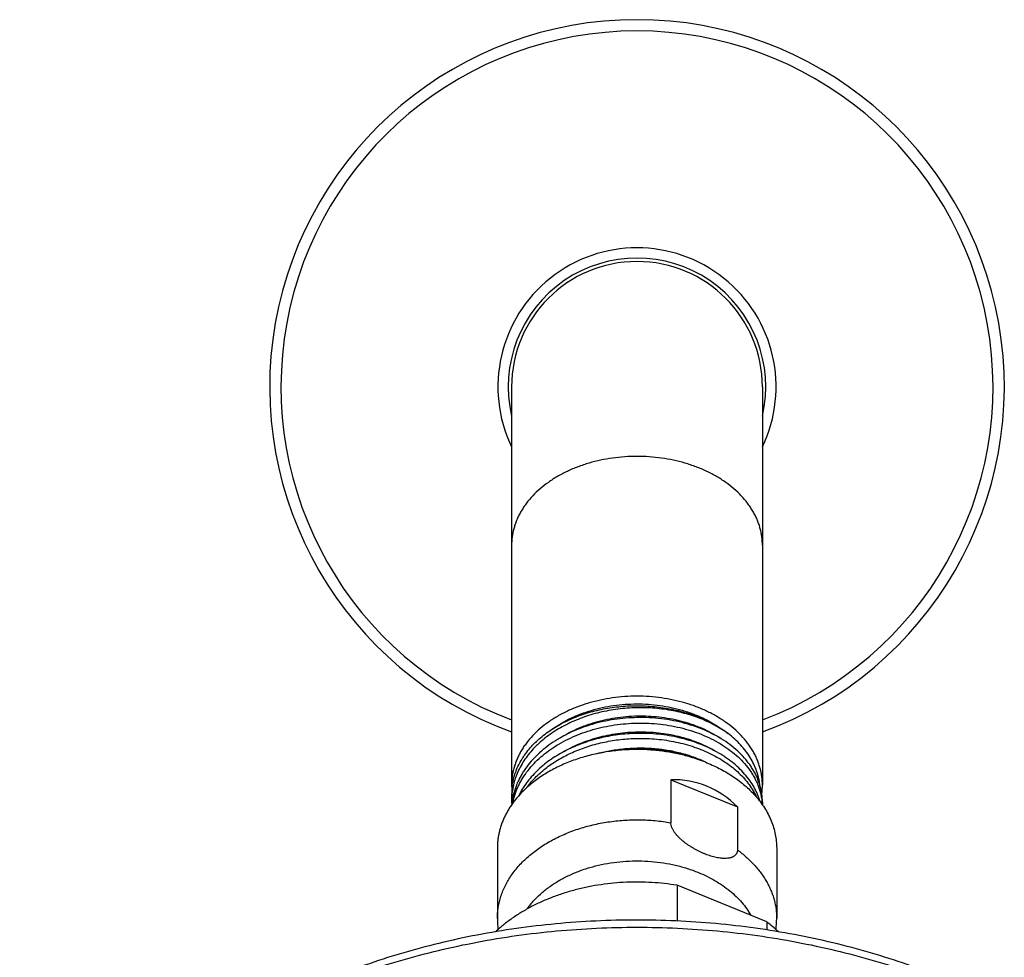
# Model space of a CAD drawing. Units: inches. Extents: x 7.7 to 14.2, y 1 to 17.5.
# Drawn here: x 8.9 to 12.1, y 14.4 to 17.5 of the extents above; entities that cross this region are included whole.
import ezdxf

# ---------------------------------------------------------------- set-up
doc = ezdxf.new("R2010")
doc.units = ezdxf.units.IN
doc.header["$LTSCALE"] = 1.21
doc.header["$MEASUREMENT"] = 0
doc.layers.get('0').update_dxf_attribs({"linetype": 'CONTINUOUS'})

msp = doc.modelspace()

# ---------------------------------------------------------------- linework, layer by layer
at = {"color": 7, "linetype": 'CONTINUOUS'}
for p, q in [((10.5314, 16.2977), (10.5314, 15.0075)), ((11.3439, 16.2977), (11.3439, 15.0078)), ((11.0473, 15.0244), (11.0473, 14.885)), ((11.0473, 15.0244), (11.2631, 14.9363)), ((10.5314, 14.977), (10.5314, 14.9581)), ((11.2631, 14.9363), (11.2631, 14.7969)), ((11.3439, 14.9513), (11.3439, 14.9429)), ((10.4852, 14.8024), (10.4852, 14.5746)), ((11.3902, 14.8024), (11.3902, 14.5746)), ((11.0675, 14.6823), (11.0675, 14.5664)), ((11.3579, 14.5637), (11.0675, 14.6823)), ((11.3579, 14.5637), (11.3579, 14.5375))]:
    msp.add_line(p, q, dxfattribs=at)
for centre, radius, start, end in [((10.9377, 16.2977), 1.19, 289.9684, 250.0316), ((10.9377, 16.2977), 0.4173, 346.8719, 193.1281), ((10.9377, 16.2977), 0.4062, 0, 180), ((10.9492, 14.5486), 0.5747, 91.1458, 94.6951), ((10.7348, 15.0078), 0.2033, 180.0899, 184.3264), ((10.7356, 14.9769), 0.2041, 171.4088, 179.9906), ((10.812, 14.8274), 0.2884, 141.6852, 143.611), ((11.1399, 15.0078), 0.204, 351.9208, 359.9921), ((11.0737, 14.753), 0.3306, 41.7248, 42.1376), ((10.7461, 14.9581), 0.2147, 180.0006, 183.7568), ((10.7487, 14.9255), 0.2173, 171.4732, 174.986), ((11.1505, 14.9331), 0.1934, 5.3939, 5.9453), ((11.151, 14.9332), 0.193, 3.1248, 5.3942), ((10.8058, 14.5746), 0.3206, 180.0014, 186.4194), ((11.0689, 14.1809), 0.4796, 47.0324, 52.9466), ((11.0696, 14.5746), 0.3206, 353.5838, 359.9985)]:
    msp.add_arc(centre, radius, start, end, dxfattribs=at)
at = {"color": 9, "linetype": 'CONTINUOUS'}
for radius, start, end in [(1.1534, 290.6314, 249.3687), (0.4506, 334.4013, 205.5987)]:
    msp.add_arc((10.9377, 16.2977), radius, start, end, dxfattribs=at)
at = {"color": 7, "linetype": 'CONTINUOUS'}
msp.add_ellipse((10.9377, 14.4064), major_axis=(0.2144, 0.6016), ratio=0.662379, start_param=-0.308995, end_param=0.249044, dxfattribs=at)
at = {"color": 9, "linetype": 'CONTINUOUS'}
for points, knots in [([(10.9377, 16.0724), (10.9244, 16.0724), (10.8979, 16.0715), (10.8585, 16.0673), (10.8198, 16.0605), (10.7823, 16.051), (10.7463, 16.039), (10.7121, 16.0245), (10.68, 16.0078), (10.6504, 15.9889), (10.6236, 15.968), (10.5998, 15.9454), (10.5824, 15.925), (10.5704, 15.9081), (10.5623, 15.8952), (10.5551, 15.882), (10.5488, 15.8686), (10.5435, 15.855), (10.5391, 15.8412), (10.5357, 15.8273), (10.5332, 15.8133), (10.5318, 15.7992), (10.5314, 15.7898), (10.5314, 15.7851)], [0, 0, 0, 0, 0.072634, 0.144918, 0.216515, 0.2871, 0.356376, 0.424081, 0.489996, 0.553957, 0.61586, 0.675678, 0.733462, 0.761644, 0.789377, 0.816694, 0.843632, 0.870233, 0.896546, 0.922622, 0.948517, 0.974289, 1, 1, 1, 1]), ([(11.3439, 15.7851), (11.3439, 15.7898), (11.3436, 15.7992), (11.3421, 15.8133), (11.3397, 15.8273), (11.3363, 15.8412), (11.3319, 15.855), (11.3266, 15.8686), (11.3203, 15.882), (11.3131, 15.8952), (11.305, 15.9081), (11.2929, 15.925), (11.2756, 15.9454), (11.2518, 15.968), (11.225, 15.9889), (11.1954, 16.0078), (11.1633, 16.0245), (11.1291, 16.039), (11.0931, 16.051), (11.0555, 16.0605), (11.0169, 16.0673), (10.9775, 16.0715), (10.951, 16.0724), (10.9377, 16.0724)], [0, 0, 0, 0, 0.025711, 0.051483, 0.077378, 0.103454, 0.129767, 0.156368, 0.183306, 0.210623, 0.238356, 0.266538, 0.324322, 0.38414, 0.446043, 0.510004, 0.575919, 0.643624, 0.7129, 0.783485, 0.855082, 0.927366, 1, 1, 1, 1]), ([(10.4852, 14.5746), (10.4852, 14.5806), (10.4857, 14.5928), (10.4879, 14.6109), (10.4915, 14.6289), (10.4966, 14.6467), (10.5031, 14.6643), (10.511, 14.6816), (10.5203, 14.6985), (10.5309, 14.7151), (10.5428, 14.7312), (10.556, 14.7468), (10.5704, 14.7618), (10.5914, 14.7812), (10.6145, 14.7991), (10.6394, 14.8154), (10.6592, 14.827), (10.6798, 14.8377), (10.7087, 14.851), (10.7467, 14.8654), (10.7943, 14.8788), (10.8438, 14.8883), (10.8945, 14.8938), (10.9457, 14.8952), (10.9968, 14.8925), (11.0306, 14.888), (11.0473, 14.885)], [0, 0, 0, 0, 0.025179, 0.050438, 0.075857, 0.101511, 0.12747, 0.153798, 0.180552, 0.20778, 0.235523, 0.263813, 0.292673, 0.322117, 0.382752, 0.413957, 0.445727, 0.478041, 0.510871, 0.577929, 0.646604, 0.716523, 0.787271, 0.858403, 0.929464, 1, 1, 1, 1]), ([(11.2631, 14.7969), (11.273, 14.7897), (11.2919, 14.7745), (11.3173, 14.7496), (11.3358, 14.7273), (11.3487, 14.7087), (11.3573, 14.6946), (11.365, 14.6802), (11.3717, 14.6656), (11.3774, 14.6508), (11.382, 14.6357), (11.3857, 14.6206), (11.3883, 14.6053), (11.3898, 14.59), (11.3902, 14.5797), (11.3902, 14.5746)], [0, 0, 0, 0, 0.138407, 0.272231, 0.401612, 0.464756, 0.526928, 0.588197, 0.648647, 0.70837, 0.76747, 0.82606, 0.88426, 0.942196, 1, 1, 1, 1]), ([(10.5817, 14.6055), (10.5847, 14.6098), (10.5911, 14.6183), (10.6051, 14.6349), (10.6248, 14.6547), (10.6515, 14.6763), (10.6812, 14.6959), (10.7135, 14.7132), (10.7481, 14.7281), (10.7847, 14.7405), (10.8229, 14.7501), (10.8622, 14.757), (10.9024, 14.761), (10.9429, 14.7621), (10.9833, 14.7602), (11.0233, 14.7555), (11.0624, 14.7479), (11.1002, 14.7376), (11.1246, 14.7288), (11.1364, 14.724)], [0, 0, 0, 0, 0.026112, 0.052687, 0.107271, 0.163847, 0.222403, 0.282848, 0.345027, 0.408725, 0.473683, 0.539606, 0.606171, 0.67304, 0.739863, 0.806297, 0.872003, 0.936666, 1, 1, 1, 1]), ([(8.9377, 13.1322), (8.9377, 13.1476), (8.9384, 13.1785), (8.9416, 13.2247), (8.947, 13.2709), (8.9545, 13.3169), (8.9641, 13.3627), (8.9758, 13.4083), (8.9896, 13.4535), (9.0056, 13.4984), (9.0235, 13.543), (9.0436, 13.587), (9.0657, 13.6306), (9.0897, 13.6737), (9.1158, 13.7161), (9.1533, 13.7722), (9.2051, 13.8407), (9.2744, 13.9193), (9.3508, 13.9945), (9.4339, 14.0661), (9.5235, 14.1336), (9.6191, 14.1968), (9.7203, 14.2555), (9.8267, 14.3093), (9.9379, 14.3582), (10.0533, 14.4017), (10.1725, 14.4399), (10.295, 14.4724), (10.4202, 14.4993), (10.5476, 14.5203), (10.6767, 14.5353), (10.8069, 14.5444), (10.9377, 14.5474), (11.0685, 14.5444), (11.1987, 14.5353), (11.3277, 14.5203), (11.4552, 14.4993), (11.5804, 14.4724), (11.7029, 14.4399), (11.8221, 14.4017), (11.8996, 14.3725), (11.9377, 14.3569)], [0, 0, 0, 0, 0.012425, 0.024864, 0.037329, 0.049834, 0.062391, 0.075012, 0.087709, 0.100495, 0.113378, 0.12637, 0.13948, 0.152716, 0.166087, 0.179598, 0.207065, 0.23516, 0.263911, 0.293333, 0.323427, 0.354185, 0.385587, 0.417603, 0.450197, 0.483322, 0.516928, 0.550955, 0.585342, 0.620021, 0.654922, 0.689973, 0.725098, 0.760224, 0.795274, 0.830175, 0.864854, 0.899241, 0.933269, 0.966874, 1, 1, 1, 1])]:
    msp.add_open_spline(points, degree=3, knots=knots, dxfattribs=at)
at = {"color": 7, "linetype": 'CONTINUOUS'}
for points, knots in [([(10.9377, 15.2951), (10.9244, 15.2951), (10.8979, 15.2941), (10.8585, 15.29), (10.8198, 15.2832), (10.7823, 15.2737), (10.7463, 15.2617), (10.7121, 15.2472), (10.68, 15.2305), (10.6504, 15.2116), (10.6236, 15.1907), (10.5998, 15.1681), (10.5824, 15.1477), (10.5704, 15.1308), (10.5623, 15.1179), (10.5551, 15.1047), (10.5488, 15.0913), (10.5435, 15.0777), (10.5391, 15.0639), (10.5357, 15.05), (10.5332, 15.036), (10.5318, 15.0219), (10.5314, 15.0125), (10.5314, 15.0078)], [0, 0, 0, 0, 0.072634, 0.144918, 0.216515, 0.2871, 0.356376, 0.424081, 0.489996, 0.553956, 0.61586, 0.675678, 0.733462, 0.761643, 0.789377, 0.816694, 0.843632, 0.870233, 0.896546, 0.922622, 0.948516, 0.97429, 1, 1, 1, 1]), ([(11.3439, 15.0081), (11.3439, 15.0128), (11.3436, 15.0222), (11.3421, 15.0363), (11.3396, 15.0503), (11.3362, 15.0642), (11.3318, 15.078), (11.3265, 15.0916), (11.3202, 15.1049), (11.313, 15.1181), (11.3049, 15.131), (11.2928, 15.1479), (11.2755, 15.1682), (11.2516, 15.1908), (11.2248, 15.2117), (11.1952, 15.2306), (11.1632, 15.2473), (11.129, 15.2618), (11.093, 15.2738), (11.0555, 15.2832), (11.0168, 15.29), (10.9775, 15.2941), (10.951, 15.2951), (10.9377, 15.2951)], [0, 0, 0, 0, 0.025707, 0.05148, 0.077374, 0.103451, 0.129766, 0.15637, 0.183311, 0.210631, 0.238368, 0.266553, 0.324345, 0.384169, 0.446077, 0.51004, 0.575956, 0.643659, 0.712931, 0.78351, 0.855099, 0.927375, 1, 1, 1, 1]), ([(11.2335, 15.1739), (11.2193, 15.1841), (11.1965, 15.1981), (11.1643, 15.2139), (11.1385, 15.2246), (11.1117, 15.2339), (11.0838, 15.2417), (11.0552, 15.2481), (11.0259, 15.2529), (10.9961, 15.2562), (10.966, 15.2579), (10.9358, 15.258), (10.9055, 15.2565), (10.8754, 15.2534), (10.8457, 15.2488), (10.8165, 15.2426), (10.788, 15.2349), (10.7602, 15.2256), (10.7335, 15.215), (10.7079, 15.203), (10.6836, 15.1896), (10.6606, 15.175), (10.6392, 15.1593), (10.6227, 15.1451), (10.6103, 15.1333), (10.5988, 15.1214), (10.5854, 15.1058), (10.5712, 15.0863), (10.5591, 15.066), (10.5491, 15.0451), (10.5412, 15.0238), (10.5356, 15.0021), (10.5322, 14.9802), (10.5314, 14.9654), (10.5314, 14.9581)], [0, 0, 0, 0, 0.06054, 0.091956, 0.124067, 0.156812, 0.190122, 0.223921, 0.258125, 0.292643, 0.327384, 0.362252, 0.397149, 0.43198, 0.466648, 0.501062, 0.535134, 0.568781, 0.601929, 0.63451, 0.666467, 0.697755, 0.728342, 0.75821, 0.772875, 0.787361, 0.815799, 0.843562, 0.870701, 0.897283, 0.923397, 0.949143, 0.974636, 1, 1, 1, 1]), ([(10.5337, 15.0074), (10.5342, 15.0108), (10.5354, 15.0176), (10.5377, 15.0277), (10.5406, 15.0378), (10.545, 15.0511), (10.5518, 15.0676), (10.5602, 15.0835), (10.5679, 15.096), (10.5762, 15.1084), (10.5878, 15.1235), (10.6035, 15.1407), (10.6208, 15.1571), (10.6398, 15.1726), (10.6602, 15.1871), (10.682, 15.2005), (10.7052, 15.2128), (10.7295, 15.2239), (10.7549, 15.2338), (10.7811, 15.2423), (10.8082, 15.2495), (10.836, 15.2553), (10.8642, 15.2597), (10.8928, 15.2627), (10.9217, 15.2643), (10.9506, 15.2643), (10.9795, 15.263), (11.0081, 15.2601), (11.0364, 15.2559), (11.0642, 15.2502), (11.0914, 15.2431), (11.1178, 15.2347), (11.1432, 15.225), (11.1677, 15.2141), (11.1983, 15.198), (11.22, 15.184), (11.2335, 15.1739)], [0, 0, 0, 0, 0.012387, 0.024834, 0.037357, 0.049968, 0.075499, 0.101529, 0.114758, 0.128141, 0.155385, 0.183312, 0.211951, 0.241314, 0.271398, 0.302188, 0.333654, 0.365755, 0.398441, 0.431651, 0.465319, 0.499371, 0.533728, 0.568308, 0.603023, 0.637788, 0.672513, 0.707111, 0.741496, 0.775584, 0.809297, 0.84256, 0.875305, 0.907472, 0.939008, 1, 1, 1, 1]), ([(10.6653, 15.19), (10.6835, 15.203), (10.7082, 15.2173), (10.7393, 15.2313), (10.7613, 15.2401), (10.7898, 15.2497), (10.8253, 15.2588), (10.8619, 15.2653), (10.8992, 15.2693), (10.9368, 15.2706), (10.9745, 15.2694), (11.0118, 15.2655), (11.0484, 15.2591), (11.0839, 15.2502), (11.1125, 15.2407), (11.1346, 15.2319), (11.1658, 15.218), (11.1905, 15.2038), (11.2089, 15.1909)], [0, 0, 0, 0, 0.117034, 0.14739, 0.178129, 0.240639, 0.30434, 0.368964, 0.434218, 0.499795, 0.565379, 0.630655, 0.695315, 0.759065, 0.821636, 0.852409, 0.882802, 1, 1, 1, 1]), ([(10.9377, 15.2258), (10.9253, 15.2255), (10.9006, 15.2242), (10.8639, 15.2199), (10.8277, 15.2132), (10.7925, 15.2043), (10.7585, 15.193), (10.726, 15.1797), (10.6952, 15.1643), (10.6664, 15.1469), (10.6399, 15.1278), (10.6159, 15.107), (10.5945, 15.0848), (10.579, 15.065), (10.5681, 15.0487), (10.5608, 15.0362), (10.5542, 15.0236), (10.5485, 15.0107), (10.5435, 14.9976), (10.5394, 14.9845), (10.5361, 14.9712), (10.5345, 14.9622), (10.5338, 14.9577)], [0, 0, 0, 0, 0.070889, 0.141575, 0.211771, 0.281202, 0.34961, 0.416767, 0.482473, 0.546568, 0.608939, 0.669524, 0.728318, 0.785383, 0.813315, 0.840868, 0.868068, 0.894948, 0.921541, 0.947886, 0.974024, 1, 1, 1, 1]), ([(10.6847, 15.1577), (10.703, 15.1696), (10.7274, 15.1827), (10.7579, 15.1956), (10.7793, 15.2038), (10.8069, 15.2125), (10.841, 15.2208), (10.8759, 15.2268), (10.9114, 15.2305), (10.9471, 15.2318), (10.9827, 15.2308), (11.018, 15.2274), (11.0525, 15.2218), (11.0861, 15.2139), (11.1183, 15.2038), (11.149, 15.1916), (11.1779, 15.1775), (11.1961, 15.1666), (11.2047, 15.1609)], [0, 0, 0, 0, 0.119941, 0.150847, 0.182064, 0.245324, 0.309503, 0.374351, 0.439601, 0.504971, 0.570177, 0.634937, 0.698974, 0.762025, 0.82385, 0.884235, 0.942997, 1, 1, 1, 1]), ([(11.3439, 14.9513), (11.3439, 14.9559), (11.3436, 14.9651), (11.3421, 14.9787), (11.3397, 14.9924), (11.3363, 15.0059), (11.3319, 15.0192), (11.3266, 15.0324), (11.3203, 15.0454), (11.3131, 15.0582), (11.305, 15.0707), (11.2929, 15.0871), (11.2756, 15.1068), (11.2518, 15.1286), (11.2249, 15.1487), (11.1953, 15.1668), (11.1633, 15.1828), (11.1291, 15.1964), (11.093, 15.2076), (11.0555, 15.2163), (11.0169, 15.2223), (10.9775, 15.2257), (10.951, 15.226), (10.9377, 15.2258)], [0, 0, 0, 0, 0.025309, 0.050684, 0.07619, 0.10189, 0.127844, 0.154107, 0.18073, 0.207759, 0.235232, 0.263184, 0.320606, 0.380198, 0.442015, 0.506029, 0.572135, 0.640166, 0.709897, 0.78106, 0.853354, 0.926448, 1, 1, 1, 1]), ([(10.5352, 14.9484), (10.536, 14.9528), (10.538, 14.9615), (10.5416, 14.9745), (10.5461, 14.9873), (10.5514, 15), (10.5574, 15.0125), (10.5666, 15.0291), (10.5799, 15.0491), (10.5987, 15.072), (10.6202, 15.0935), (10.6443, 15.1136), (10.6706, 15.1321), (10.6992, 15.1488), (10.7296, 15.1636), (10.7617, 15.1765), (10.7951, 15.1873), (10.8298, 15.1959), (10.8772, 15.2045), (10.9135, 15.2075), (10.9377, 15.208)], [0, 0, 0, 0, 0.025973, 0.05213, 0.078514, 0.105162, 0.132109, 0.159386, 0.215021, 0.272259, 0.33121, 0.391919, 0.454373, 0.518502, 0.584193, 0.651285, 0.719585, 0.788869, 0.85889, 1, 1, 1, 1]), ([(10.9377, 15.208), (10.9504, 15.2082), (10.9757, 15.2079), (11.0133, 15.2049), (11.0503, 15.1994), (11.0863, 15.1915), (11.121, 15.1813), (11.1542, 15.1688), (11.1854, 15.1542), (11.2145, 15.1375), (11.2411, 15.1191), (11.2651, 15.0989), (11.2863, 15.0772), (11.3015, 15.0579), (11.312, 15.0419), (11.319, 15.0297), (11.3252, 15.0174), (11.3305, 15.0048), (11.335, 14.9921), (11.3385, 14.9792), (11.3412, 14.9662), (11.3425, 14.9575), (11.3429, 14.9531)], [0, 0, 0, 0, 0.072875, 0.145335, 0.21707, 0.287781, 0.357189, 0.425047, 0.49114, 0.555303, 0.617419, 0.677435, 0.735368, 0.791311, 0.818599, 0.845462, 0.871935, 0.898057, 0.923875, 0.949435, 0.974792, 1, 1, 1, 1]), ([(10.9377, 15.1745), (10.9168, 15.1741), (10.8856, 15.1718), (10.8446, 15.1653), (10.8144, 15.1588), (10.785, 15.1506), (10.7564, 15.1409), (10.729, 15.1297), (10.7027, 15.1169), (10.6779, 15.1028), (10.6472, 15.0825), (10.6194, 15.0595), (10.5952, 15.0341), (10.5793, 15.0144), (10.5656, 14.9938), (10.5578, 14.9795), (10.5543, 14.9722)], [0, 0, 0, 0, 0.137659, 0.20612, 0.274057, 0.341285, 0.407631, 0.472939, 0.537071, 0.599911, 0.661369, 0.779844, 0.836922, 0.892578, 0.946897, 1, 1, 1, 1]), ([(10.5857, 15.0062), (10.5902, 15.0118), (10.5997, 15.023), (10.6152, 15.0388), (10.6321, 15.0539), (10.6566, 15.0731), (10.6833, 15.0903), (10.7119, 15.1054), (10.7345, 15.1159), (10.7579, 15.1253), (10.7904, 15.1364), (10.824, 15.1451), (10.8584, 15.1515), (10.8934, 15.1563), (10.92, 15.158), (10.9377, 15.1584)], [0, 0, 0, 0, 0.054791, 0.110774, 0.167975, 0.226399, 0.34677, 0.408678, 0.471627, 0.535532, 0.600292, 0.73189, 0.798521, 0.865515, 1, 1, 1, 1]), ([(10.7017, 15.116), (10.7195, 15.1265), (10.7477, 15.1402), (10.7872, 15.1546), (10.8183, 15.1637), (10.8503, 15.1708), (10.883, 15.1759), (10.9161, 15.179), (10.9493, 15.18), (10.9825, 15.179), (11.0153, 15.1759), (11.0475, 15.1709), (11.079, 15.1638), (11.1093, 15.1549), (11.1383, 15.1441), (11.1658, 15.1316), (11.1833, 15.122), (11.1917, 15.1169)], [0, 0, 0, 0, 0.120859, 0.183163, 0.246455, 0.31053, 0.375164, 0.440121, 0.505157, 0.570023, 0.634472, 0.698264, 0.76117, 0.822975, 0.883488, 0.942541, 1, 1, 1, 1]), ([(11.3363, 14.9539), (11.3352, 14.9579), (11.3327, 14.9657), (11.3282, 14.9773), (11.323, 14.9888), (11.315, 15.004), (11.3033, 15.0224), (11.2866, 15.0435), (11.2674, 15.0634), (11.2494, 15.0789), (11.234, 15.0906), (11.2175, 15.102), (11.1957, 15.1152), (11.1677, 15.1294), (11.1381, 15.1417), (11.107, 15.1523), (11.0747, 15.1609), (11.0413, 15.1675), (10.9957, 15.1736), (10.9609, 15.175), (10.9377, 15.1745)], [0, 0, 0, 0, 0.025267, 0.05079, 0.076609, 0.102759, 0.156154, 0.211204, 0.268052, 0.326781, 0.356866, 0.387424, 0.449924, 0.514213, 0.580167, 0.647627, 0.716402, 0.786277, 0.857014, 1, 1, 1, 1]), ([(10.9377, 15.1584), (10.959, 15.1588), (10.991, 15.1576), (11.0331, 15.1525), (11.0639, 15.147), (11.094, 15.1397), (11.1231, 15.1308), (11.1511, 15.1203), (11.1777, 15.1082), (11.2029, 15.0947), (11.2337, 15.0752), (11.2616, 15.053), (11.2856, 15.0282), (11.3011, 15.0089), (11.3144, 14.9888), (11.3218, 14.9748), (11.325, 14.9677)], [0, 0, 0, 0, 0.140736, 0.21047, 0.27948, 0.347567, 0.414544, 0.480244, 0.54452, 0.60725, 0.668342, 0.785326, 0.841311, 0.895668, 0.94851, 1, 1, 1, 1]), ([(11.3356, 15.0075), (11.3352, 15.0114), (11.3342, 15.019), (11.3319, 15.0305), (11.329, 15.0418), (11.3254, 15.0531), (11.3211, 15.0642), (11.3145, 15.079), (11.3046, 15.0971), (11.2903, 15.1179), (11.2736, 15.1378), (11.2546, 15.1566), (11.2408, 15.1683), (11.2335, 15.1739)], [0, 0, 0, 0, 0.05775, 0.115784, 0.174196, 0.233079, 0.292516, 0.352586, 0.474865, 0.600447, 0.729692, 0.862837, 1, 1, 1, 1]), ([(10.9377, 15.1223), (10.921, 15.1223), (10.8877, 15.121), (10.8383, 15.1152), (10.7901, 15.1055), (10.7437, 15.0921), (10.6997, 15.0752), (10.6651, 15.0582), (10.6392, 15.043), (10.6149, 15.0271), (10.5978, 15.0139), (10.587, 15.0046)], [0, 0, 0, 0, 0.132701, 0.264592, 0.394887, 0.522851, 0.647825, 0.769257, 0.828525, 0.886761, 1, 1, 1, 1]), ([(10.8142, 15.1102), (10.8288, 15.1141), (10.8586, 15.1206), (10.904, 15.1264), (10.95, 15.1283), (10.9957, 15.1263), (11.0407, 15.1204), (11.0771, 15.1122), (11.1052, 15.1039), (11.1321, 15.0944), (11.1516, 15.086), (11.1641, 15.0797)], [0, 0, 0, 0, 0.126585, 0.254549, 0.382974, 0.510915, 0.637435, 0.76164, 0.822633, 0.882751, 1, 1, 1, 1]), ([(11.1604, 15.0809), (11.1437, 15.0882), (11.1176, 15.0978), (11.0818, 15.1077), (11.0539, 15.1138), (11.0254, 15.1184), (10.9866, 15.1226), (10.9573, 15.1236), (10.9377, 15.1232)], [0, 0, 0, 0, 0.240245, 0.363559, 0.488612, 0.615111, 0.742741, 1, 1, 1, 1]), ([(11.1639, 15.0795), (11.1553, 15.083), (11.1378, 15.0896), (11.1062, 15.0997), (11.069, 15.1091), (11.0259, 15.1167), (10.982, 15.1213), (10.9525, 15.1223), (10.9377, 15.1223)], [0, 0, 0, 0, 0.12051, 0.242767, 0.428937, 0.617774, 0.808428, 1, 1, 1, 1]), ([(11.1639, 15.0795), (11.1793, 15.0732), (11.2017, 15.0628), (11.2302, 15.0467), (11.2503, 15.034), (11.2693, 15.0204), (11.2871, 15.006), (11.3037, 14.9909), (11.314, 14.9802), (11.3189, 14.9748)], [0, 0, 0, 0, 0.264117, 0.392877, 0.519262, 0.643194, 0.76463, 0.883557, 1, 1, 1, 1]), ([(10.587, 15.0046), (10.579, 14.9976), (10.5637, 14.9832), (10.5465, 14.9637), (10.5343, 14.9475), (10.5259, 14.9351), (10.5182, 14.9226), (10.5113, 14.9098), (10.5052, 14.8968), (10.4999, 14.8836), (10.4954, 14.8703), (10.4917, 14.8569), (10.4888, 14.8433), (10.4867, 14.8297), (10.4855, 14.816), (10.4852, 14.8069), (10.4852, 14.8024)], [0, 0, 0, 0, 0.136478, 0.2689, 0.333672, 0.397524, 0.460503, 0.522666, 0.58408, 0.644817, 0.704959, 0.764594, 0.823814, 0.88272, 0.941413, 1, 1, 1, 1]), ([(11.3205, 14.973), (11.326, 14.9667), (11.3366, 14.9539), (11.3507, 14.9337), (11.3627, 14.9129), (11.3727, 14.8914), (11.3805, 14.8696), (11.3861, 14.8474), (11.3894, 14.8249), (11.3902, 14.8099), (11.3902, 14.8024)], [0, 0, 0, 0, 0.133606, 0.264055, 0.391605, 0.516593, 0.639427, 0.760581, 0.880584, 1, 1, 1, 1]), ([(11.1552, 14.7849), (11.1522, 14.7862), (11.1463, 14.7887), (11.1376, 14.7928), (11.1289, 14.7973), (11.1202, 14.8021), (11.1117, 14.8073), (11.1033, 14.8128), (11.0951, 14.8187), (11.0871, 14.8249), (11.0795, 14.8316), (11.0722, 14.8385), (11.0666, 14.8447), (11.0625, 14.8498), (11.0596, 14.8537), (11.0569, 14.8576), (11.0545, 14.8616), (11.0524, 14.8656), (11.0506, 14.8696), (11.0491, 14.8736), (11.0478, 14.8786), (11.0473, 14.8825), (11.0473, 14.885)], [0, 0, 0, 0, 0.062338, 0.125495, 0.189384, 0.253937, 0.319069, 0.38468, 0.450647, 0.516806, 0.582932, 0.648711, 0.713702, 0.745725, 0.777307, 0.80834, 0.838702, 0.868265, 0.896895, 0.92447, 0.950886, 1, 1, 1, 1]), ([(11.2631, 14.7969), (11.2631, 14.7957), (11.263, 14.7934), (11.2624, 14.7901), (11.2613, 14.7871), (11.2599, 14.7842), (11.258, 14.7817), (11.2559, 14.7794), (11.2535, 14.7774), (11.2508, 14.7756), (11.2479, 14.7741), (11.2448, 14.7728), (11.2415, 14.7717), (11.2381, 14.7709), (11.2345, 14.7703), (11.2296, 14.7697), (11.2231, 14.7693), (11.2151, 14.7696), (11.2069, 14.7704), (11.1985, 14.7718), (11.19, 14.7736), (11.1814, 14.7758), (11.1727, 14.7785), (11.1639, 14.7815), (11.1581, 14.7838), (11.1552, 14.7849)], [0, 0, 0, 0, 0.02811, 0.055001, 0.080932, 0.106225, 0.131204, 0.156176, 0.181395, 0.207056, 0.233294, 0.260196, 0.287807, 0.316145, 0.345208, 0.374977, 0.436519, 0.500554, 0.566826, 0.635098, 0.705159, 0.776826, 0.84994, 0.924376, 1, 1, 1, 1]), ([(11.1364, 14.724), (11.1459, 14.7201), (11.1644, 14.7118), (11.1908, 14.6977), (11.2155, 14.682), (11.2383, 14.6649), (11.2589, 14.6466), (11.2774, 14.6271), (11.2935, 14.6065), (11.3027, 14.592), (11.3069, 14.5847)], [0, 0, 0, 0, 0.136929, 0.270698, 0.401075, 0.527906, 0.651125, 0.770767, 0.886974, 1, 1, 1, 1]), ([(11.0675, 14.6823), (11.0404, 14.6867), (10.9994, 14.6912), (10.9445, 14.6931), (10.9032, 14.6924), (10.862, 14.6896), (10.8213, 14.6847), (10.7811, 14.6778), (10.7418, 14.6688), (10.7034, 14.6579), (10.6663, 14.645), (10.6306, 14.6303), (10.5964, 14.6138), (10.564, 14.5956), (10.5335, 14.5759), (10.5052, 14.5546), (10.4875, 14.5393), (10.4791, 14.5314)], [0, 0, 0, 0, 0.130922, 0.196785, 0.262677, 0.328426, 0.393864, 0.458828, 0.523159, 0.586708, 0.649336, 0.710919, 0.771346, 0.830526, 0.888389, 0.944888, 1, 1, 1, 1]), ([(11.9279, 14.382), (11.89, 14.3975), (11.8128, 14.4266), (11.6941, 14.4646), (11.5723, 14.4969), (11.4478, 14.5235), (11.3212, 14.5443), (11.193, 14.5591), (11.0638, 14.568), (10.934, 14.5708), (10.8042, 14.5676), (10.675, 14.5584), (10.5469, 14.5432), (10.4204, 14.5222), (10.2961, 14.4952), (10.1744, 14.4626), (10.056, 14.4243), (9.9412, 14.3806), (9.8306, 14.3316), (9.7245, 14.2775), (9.6236, 14.2185), (9.5437, 14.1652), (9.4827, 14.1203), (9.4387, 14.0857), (9.3963, 14.0501), (9.3421, 14.0015), (9.2786, 13.9384), (9.2202, 13.8716), (9.1772, 13.8165), (9.147, 13.7746), (9.1187, 13.7319), (9.0924, 13.6886), (9.068, 13.6446), (9.0456, 13.6), (9.0252, 13.5549), (9.0069, 13.5092), (8.9907, 13.4631), (8.9766, 13.4166), (8.9647, 13.3697), (8.9548, 13.3226), (8.9472, 13.2752), (8.9417, 13.2276), (8.9384, 13.1799), (8.9377, 13.1481), (8.9377, 13.1322)], [0, 0, 0, 0, 0.032932, 0.066309, 0.100079, 0.134184, 0.168561, 0.203145, 0.237868, 0.272659, 0.307448, 0.342165, 0.376739, 0.411102, 0.445189, 0.478938, 0.512292, 0.545197, 0.577608, 0.609486, 0.640798, 0.671523, 0.686662, 0.701651, 0.716488, 0.731174, 0.760097, 0.78844, 0.802406, 0.816239, 0.829944, 0.843528, 0.856997, 0.870358, 0.883619, 0.896789, 0.909876, 0.92289, 0.935841, 0.948738, 0.961591, 0.974412, 0.987212, 1, 1, 1, 1])]:
    msp.add_open_spline(points, degree=3, knots=knots, dxfattribs=at)

doc.saveas('drawing.dxf')
